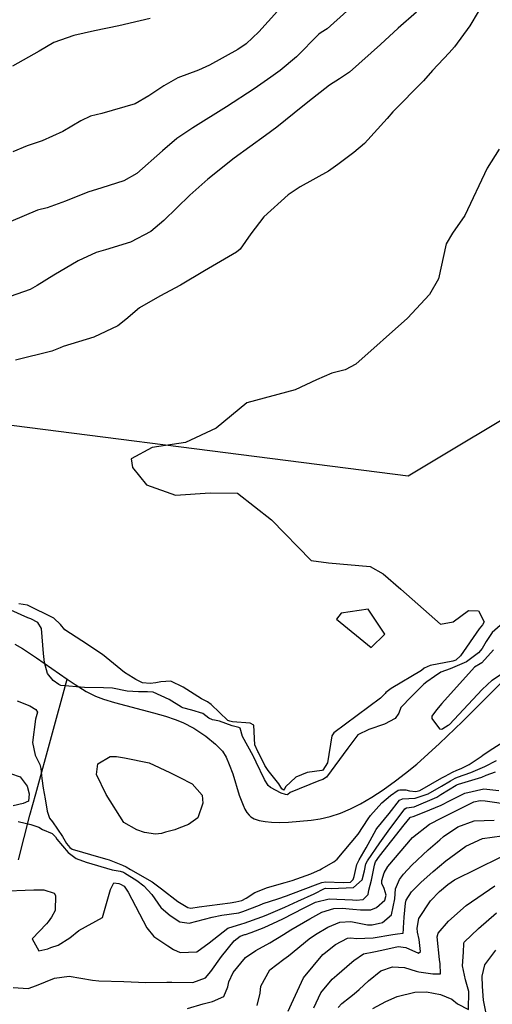
# Model space of a CAD drawing. Units: inches. Extents: x 1171772 to 1177772, y 561457 to 565458.
# Drawn here: x 1173506 to 1173642, y 562088 to 562372 of the extents above; entities that cross this region are included whole.
import ezdxf

# ---------------------------------------------------------------- set-up
doc = ezdxf.new("R2010")
doc.units = ezdxf.units.IN
doc.header["$MEASUREMENT"] = 0
for name, color, linetype, true_color in [('HYDRO-Single Line Stream', 7, 'Continuous', 0x748da4), ('NTRL-Pasture Land', 7, 'Continuous', 0x748da4), ('Undefined', 7, 'Continuous', 0x748da4)]:
    doc.layers.add(name, color=color, linetype=linetype, true_color=true_color)

msp = doc.modelspace()

# ---------------------------------------------------------------- linework, layer by layer
at = {"layer": 'HYDRO-Single Line Stream'}
for points in [[(1173504.23, 562191.47), (1173506.37, 562190.22), (1173510.5, 562187.53), (1173519.34, 562181.38)], [(1173505.24, 562129.19), (1173508.54, 562142.16), (1173510.23, 562148.27), (1173519.34, 562181.38)], [(1173519.34, 562181.38), (1173521.62, 562179.79), (1173524.84, 562177.82), (1173527.54, 562176.46), (1173529.79, 562175.6), (1173532.99, 562174.6), (1173544.22, 562171.68), (1173547.7, 562170.7), (1173550.56, 562169.77), (1173552.77, 562168.87), (1173555.88, 562167.19), (1173559.34, 562164.89), (1173562.21, 562162.59), (1173563.27, 562161.57), (1173564.15, 562160.58), (1173565.22, 562158.88), (1173566.16, 562156.77), (1173567.13, 562154.02), (1173569.05, 562147.88), (1173570.15, 562144.98), (1173570.69, 562143.87), (1173571.27, 562142.91), (1173571.9, 562142.11), (1173572.4, 562141.64), (1173573.34, 562141.08), (1173574.78, 562140.59), (1173576.48, 562140.27), (1173578.39, 562140.1), (1173580.77, 562140.04), (1173583.22, 562140.11), (1173589.84, 562140.66), (1173592.41, 562141.03), (1173595.31, 562141.72), (1173598.24, 562142.7), (1173601.17, 562143.94), (1173604.11, 562145.41), (1173607.38, 562147.3), (1173610.64, 562149.41), (1173614.21, 562151.98), (1173617.1, 562154.23), (1173620.3, 562156.87), (1173626.88, 562162.75), (1173633.54, 562169.14), (1173646.84, 562182.38)]]:
    msp.add_lwpolyline(points, dxfattribs=at)
at = {"layer": 'NTRL-Pasture Land'}
msp.add_polyline3d([(1173568.47, 562874.16, 0), (1173585.8, 562739.18, 0), (1173592.32, 562704.15, 0), (1173605.29, 562657.8, 0), (1173638.68, 562599.94, 0), (1173662.56, 562558.91, 0), (1173691.01, 562510.45, 0), (1173708.36, 562471.79, 0), (1173712.34, 562422.02, 0), (1173721.62, 562339.69, 0), (1173721.35, 562319.84, 0), (1173709.43, 562300.14, 0), (1173656.52, 562263.12, 0), (1173617.88, 562239.94, 0), (1173463.9, 562259.57, 0), (1173338.06, 562277.34, 0), (1173225.19, 562282.34, 0), (1173139.78, 562280.06, 0), (1173057.07, 562258.53, 0), (1172954.57, 562230.87, 0)], dxfattribs=at)
at = {"layer": 'Undefined'}
for points, elevation in [([(1173640.5, 562378.03), (1173635.61, 562369.89), (1173631.2, 562363.85), (1173629.66, 562362.09), (1173624.9, 562356.94), (1173622.23, 562354), (1173613.45, 562345.02), (1173611.77, 562343.17), (1173605.23, 562335.96), (1173602.16, 562333.37), (1173597.55, 562329.85), (1173594.82, 562327.93), (1173586.65, 562323.43), (1173583.14, 562321.12), (1173576.18, 562314.73), (1173572.34, 562309.87), (1173569.25, 562305.46), (1173568.22, 562304.59), (1173559.02, 562299.17), (1173552.05, 562295.04), (1173546.1, 562291.86), (1173540.19, 562288.46), (1173536.27, 562285.15), (1173533.99, 562283.32), (1173527.06, 562280.01), (1173518.18, 562277.36), (1173517.32, 562277.01), (1173514.9, 562275.96), (1173504.36, 562273.42)], 246), ([(1173600.12, 562374.1), (1173594.46, 562369.01), (1173592.66, 562367.92), (1173591.99, 562367.45), (1173585.53, 562360.96), (1173580.85, 562357.02), (1173578.18, 562355.08), (1173573.33, 562351.72), (1173565.35, 562346.53), (1173555.61, 562340.44), (1173551, 562337.36), (1173546.83, 562333.8), (1173539.43, 562327.22), (1173535.65, 562325.12), (1173529.33, 562323.17), (1173525.3, 562321.92), (1173518.83, 562319.33), (1173513.49, 562317.4), (1173510.75, 562316.66), (1173503.01, 562313.45)], 250), ([(1173580.05, 562374.12), (1173574.72, 562368.17), (1173571, 562364.67), (1173568.62, 562363), (1173560.47, 562358.49), (1173557.22, 562357.12), (1173551.28, 562354.83), (1173547.24, 562352.6), (1173542.88, 562349.64), (1173538.92, 562347.4), (1173529.33, 562344.62), (1173526.02, 562343.8), (1173523.27, 562342.51), (1173518.11, 562339.41), (1173512.1, 562336.71), (1173507.79, 562335.26), (1173503.65, 562333.56)], 252), ([(1173620.26, 562373.78), (1173614.92, 562369.23), (1173609.81, 562364.45), (1173600.9, 562356.47), (1173598.04, 562354.58), (1173595.1, 562352.73), (1173588.86, 562347.88), (1173584.89, 562344.7), (1173579.88, 562340.65), (1173576.58, 562338.2), (1173567.53, 562331.73), (1173559.91, 562325.64), (1173554.75, 562321.04), (1173547.2, 562313.69), (1173543.5, 562310.56), (1173537.62, 562307.46), (1173530.4, 562305.27), (1173527.7, 562304.49), (1173522.48, 562302.05), (1173515.48, 562297.9), (1173510.68, 562294.99), (1173508.6, 562293.81), (1173502.88, 562291.75)], 248), ([(1173543.26, 562371.95), (1173540.38, 562371.32), (1173534.24, 562369.92), (1173527.23, 562368.4), (1173521.28, 562367.06), (1173515.46, 562365.03), (1173511.26, 562362.53), (1173503.55, 562358.19)], 254), ([(1173644.09, 562334.25), (1173640.62, 562328.84), (1173634.19, 562315.12), (1173630.64, 562310.03), (1173628.86, 562306.94), (1173626.58, 562296.87), (1173623.97, 562292.37), (1173617.64, 562285.5), (1173602.71, 562272.29), (1173599.64, 562270.64), (1173595.77, 562269.62), (1173591.31, 562267.7), (1173585.19, 562264.8), (1173571.19, 562261.06), (1173562.35, 562253.78), (1173553.54, 562249.65), (1173543.86, 562248.21), (1173537.81, 562244.98), (1173538.18, 562242.46), (1173542.27, 562237.41), (1173550.58, 562234.44), (1173560.59, 562235.11), (1173568.5, 562235.06), (1173578.37, 562227.31), (1173589.77, 562215.64), (1173594.77, 562214.95), (1173606.86, 562213.88), (1173610.61, 562211.75), (1173615.68, 562207.36), (1173627.14, 562197.21), (1173630.83, 562197.9), (1173635.29, 562201.22), (1173638.19, 562201.12), (1173639.76, 562197.88), (1173639.3, 562197.05), (1173638.38, 562195.84), (1173632.96, 562188.06), (1173631.65, 562186.89), (1173630.72, 562186.54), (1173624.21, 562185.35), (1173622.46, 562184.51), (1173621.66, 562183.83), (1173612.9, 562178.69), (1173611.41, 562177.48), (1173611.18, 562177.24), (1173609.81, 562175.9), (1173596.36, 562165.83), (1173595.79, 562164.97), (1173594.51, 562157.25), (1173593.21, 562155.14), (1173592.9, 562154.97), (1173588.63, 562154.41), (1173585.36, 562153.07), (1173582.36, 562150.26), (1173582.01, 562149.42), (1173581.95, 562149.38), (1173581.72, 562149.46), (1173581.35, 562149.72), (1173580.46, 562151.2), (1173577.34, 562154.98), (1173576.42, 562156.46), (1173574.58, 562160.17), (1173574.39, 562160.51), (1173573.57, 562162.4), (1173573.2, 562168.08), (1173572.17, 562168.68), (1173567.08, 562169.07), (1173566.3, 562169.23), (1173565.76, 562169.44), (1173560.9, 562174.06), (1173559.84, 562174.83), (1173558.16, 562175.66), (1173552.78, 562179.06), (1173549.26, 562180.74), (1173546.37, 562180.58), (1173544.93, 562180.26), (1173543.29, 562180.08), (1173541.1, 562180.31), (1173539.17, 562181.25), (1173538.41, 562181.7), (1173535.84, 562183.3), (1173529.53, 562188.5), (1173523.53, 562192.44), (1173518.63, 562195.58), (1173517.36, 562197.16), (1173515.5, 562199), (1173507.81, 562202.71), (1173505.32, 562203.08)], 244), ([(1173644.45, 562196.84), (1173642.08, 562194.86), (1173640.33, 562192.21), (1173639.2, 562190.22), (1173638.15, 562188.99), (1173634.69, 562186.39), (1173629.93, 562184.31), (1173627.31, 562183.37), (1173625.48, 562182.17), (1173623.18, 562180.57), (1173622.34, 562179.91), (1173618.83, 562176.37), (1173615.75, 562173.17), (1173615.09, 562171.55), (1173614.04, 562169.99), (1173611, 562168.37), (1173606.51, 562166.83), (1173603.3, 562165.26), (1173600.41, 562161.41), (1173594.2, 562153.11), (1173593.22, 562152.43), (1173591.98, 562152.03), (1173583.72, 562148.63), (1173583.08, 562148.08), (1173582.92, 562148.02), (1173582.4, 562148.09), (1173581.1, 562148.51), (1173578.1, 562150.12), (1173577.41, 562150.71), (1173576.35, 562152.37), (1173573.92, 562157.43), (1173573.14, 562159.07), (1173573.06, 562159.22), (1173569.95, 562164.78), (1173569.27, 562167.23), (1173568.89, 562167.44), (1173567.03, 562167.87), (1173563.33, 562169.22), (1173561.9, 562169.56), (1173561.32, 562169.66), (1173560.23, 562170.1), (1173558.49, 562171.43), (1173555.32, 562172.44), (1173552.77, 562173.09), (1173552.37, 562173.25), (1173548.79, 562175.51), (1173544.17, 562177.59), (1173542.56, 562177.73), (1173539.88, 562177.66), (1173536.62, 562177.94), (1173532.37, 562178.77), (1173529.82, 562178.89), (1173524.35, 562178.91), (1173517.46, 562179.54), (1173516.9, 562179.78), (1173515.28, 562180.99), (1173513.63, 562183.03), (1173512.76, 562186.21), (1173512.52, 562188.81), (1173511.91, 562195.94), (1173510.8, 562197.67), (1173508.83, 562198.79), (1173507.99, 562199.09), (1173503.05, 562201.25)], 242), ([(1173642.5, 562189.81), (1173639.16, 562186.12), (1173638.62, 562185.75), (1173637.03, 562184.86), (1173627.54, 562174.34), (1173626.02, 562172.52), (1173624.63, 562170.65), (1173624.63, 562170.05), (1173626.9, 562167.04), (1173627.53, 562166.89), (1173627.86, 562167.13), (1173629.43, 562168.05), (1173629.76, 562168.26), (1173639.24, 562178.41), (1173642.15, 562181.12), (1173645.39, 562183.33)], 240), ([(1173504.84, 562175.15), (1173508.53, 562173.67), (1173510.3, 562172.58), (1173510.7, 562171.88), (1173510.16, 562169.8), (1173509.34, 562163.13), (1173510.11, 562159.41), (1173511.37, 562156.73), (1173511.69, 562155.58), (1173511.98, 562152.73), (1173512.35, 562149.9), (1173512.93, 562146.79), (1173513.53, 562143.24), (1173514.25, 562141.27), (1173515.08, 562140.21), (1173517.96, 562135.95), (1173519.1, 562133.97), (1173520.05, 562132.76), (1173520.78, 562132.28), (1173529.08, 562129.93), (1173530.82, 562129.47), (1173531.43, 562129.27), (1173535.28, 562127.72), (1173536.32, 562127.18), (1173537.58, 562126.47), (1173543.85, 562122.91), (1173546.6, 562120.87), (1173551.27, 562117.23), (1173554.14, 562115.43), (1173555.04, 562115.28), (1173557.49, 562115.7), (1173566.45, 562116.86), (1173568.03, 562117.1), (1173569.73, 562117.53), (1173571.04, 562118.19), (1173573.57, 562119.83), (1173577.22, 562121.27), (1173582.28, 562122.69), (1173584.29, 562123.27), (1173589.72, 562125.16), (1173591.6, 562126.03), (1173592.27, 562126.36), (1173592.77, 562126.6), (1173596.34, 562128.63), (1173597.35, 562129.47), (1173603.39, 562136.65), (1173606.25, 562141.06), (1173606.91, 562141.98), (1173610.27, 562145.64), (1173612.75, 562147.81), (1173614.98, 562149.29), (1173615.38, 562149.42), (1173617.18, 562149.42), (1173618.21, 562149.17), (1173620.09, 562148.92), (1173621.16, 562149.24), (1173627.58, 562152.86), (1173628.48, 562153.38), (1173630.64, 562154.56), (1173631.9, 562155.11), (1173633.14, 562155.59), (1173635.5, 562156.77), (1173638.96, 562159.08), (1173639.45, 562159.43), (1173641.57, 562160.87), (1173649.61, 562165.93)], 242), ([(1173505.2, 562140.26), (1173508.83, 562139.43), (1173511.12, 562138.7), (1173512.22, 562137.99), (1173514.99, 562136.8), (1173515.91, 562135.86), (1173516.34, 562135.2), (1173519.61, 562131.33), (1173521.92, 562129.66), (1173524.83, 562128.53), (1173532.35, 562126.3), (1173534.6, 562125.97), (1173535.6, 562125.69), (1173535.92, 562125.51), (1173539.4, 562123.23), (1173541.5, 562121.75), (1173543.79, 562119.27), (1173546.39, 562115.48), (1173546.47, 562115.38), (1173549.08, 562113.14), (1173551.85, 562111.34), (1173554.57, 562110.98), (1173561.25, 562112.69), (1173563.98, 562113.26), (1173568.89, 562113.97), (1173570.11, 562114.28), (1173574.91, 562116.18), (1173575.94, 562116.59), (1173580.19, 562117.93), (1173582.68, 562118.84), (1173583.97, 562119.36), (1173591.82, 562122.28), (1173592.85, 562122.69), (1173593.93, 562122.89), (1173599.01, 562122.67), (1173601.18, 562122.82), (1173601.96, 562123.53), (1173602.2, 562124.38), (1173603.03, 562127.85), (1173603.67, 562129.27), (1173605.71, 562132.67), (1173608.61, 562137.95), (1173608.81, 562138.25), (1173612.35, 562142.64), (1173615.29, 562146.42), (1173616.21, 562146.82), (1173619.88, 562146.99), (1173623.6, 562148.3), (1173627.43, 562150.47), (1173630.09, 562152.05), (1173631.37, 562152.77), (1173632.12, 562153.08), (1173635.98, 562154.41), (1173640, 562156.15), (1173643.39, 562157.93)], 244), ([(1173499.62, 562120.15), (1173509.73, 562120.56), (1173512.53, 562120.61), (1173515.54, 562119.64), (1173515.97, 562118.9), (1173515.82, 562114.57), (1173514.82, 562112.69), (1173513.86, 562111.31), (1173513.31, 562110.76), (1173509.19, 562106.46), (1173511.11, 562103.02), (1173513.77, 562103.55), (1173514.63, 562103.9), (1173516.73, 562104.62), (1173520.13, 562106.74), (1173522.72, 562108.81), (1173529.5, 562112.59), (1173531.84, 562120.65), (1173532.75, 562122.64), (1173534.22, 562122.4), (1173534.76, 562122.23), (1173535.74, 562121.61), (1173536.95, 562119.94), (1173542.3, 562109.61), (1173544.37, 562107.1), (1173548.44, 562104.37), (1173550.07, 562103.38), (1173551.93, 562102.5), (1173556.81, 562102.67), (1173560.37, 562105.29), (1173565.77, 562109.53), (1173569.76, 562110.81), (1173570.49, 562110.99), (1173575.53, 562112.78), (1173576.79, 562113.28), (1173578.13, 562113.84), (1173582.16, 562115.61), (1173585.93, 562117.28), (1173590.65, 562119.38), (1173593.64, 562120.96), (1173593.99, 562121.05), (1173595.63, 562120.95), (1173602.08, 562121.27), (1173604.5, 562123.45), (1173605.2, 562126.07), (1173605.65, 562128.11), (1173606.05, 562128.96), (1173609.61, 562134.18), (1173612.06, 562137.52), (1173616.83, 562143.94), (1173617.38, 562144.19), (1173619.6, 562144.53), (1173626.07, 562147.34), (1173627.29, 562148.04), (1173631.68, 562150.74), (1173632.1, 562150.98), (1173632.35, 562151.08), (1173639.08, 562153.12), (1173640.41, 562153.64), (1173643.06, 562154.62)], 246), ([(1173502.9, 562154.11), (1173505.77, 562153.21), (1173507.71, 562150.51), (1173508.31, 562148.27), (1173508.15, 562146.17), (1173506.6, 562145.51), (1173503.67, 562144.77)], 244), ([(1173503.68, 562092.39), (1173508.02, 562092.14), (1173510.5, 562093), (1173515.68, 562095.11), (1173519.88, 562095.68), (1173526.61, 562094.51), (1173528.48, 562094.31), (1173535.73, 562094.12), (1173542.03, 562093.85), (1173548.1, 562093.92), (1173549.57, 562093.9), (1173555.66, 562093.85), (1173559.24, 562095.2), (1173560.85, 562097.03), (1173563.92, 562101.35), (1173567.61, 562105.85), (1173569.32, 562107.23), (1173570.63, 562107.64), (1173570.87, 562107.7), (1173572.5, 562108.27), (1173576.25, 562109.71), (1173580.19, 562111.5), (1173581.62, 562112.21), (1173587.77, 562115.34), (1173589.33, 562116.13), (1173591.05, 562116.98), (1173595.01, 562118), (1173601.79, 562117.66), (1173602.85, 562117.55), (1173604.82, 562117.75), (1173606.27, 562119.18), (1173606.48, 562120.49), (1173607.2, 562123.38), (1173608.14, 562127.72), (1173608.27, 562128.37), (1173608.4, 562128.65), (1173609.56, 562130.27), (1173616.71, 562139.32), (1173618.37, 562141.48), (1173618.55, 562141.56), (1173619.29, 562141.7), (1173622.49, 562143.02), (1173627.35, 562145.04), (1173630.01, 562146.35), (1173634.2, 562148.45), (1173639.71, 562149.71), (1173644.02, 562149.26)], 248), ([(1173554.12, 562086.31), (1173558.65, 562087.65), (1173561.35, 562088.36), (1173564.58, 562089.83), (1173565.76, 562092.55), (1173566.03, 562094.01), (1173567.25, 562096.72), (1173570.85, 562101.01), (1173573.78, 562103.06), (1173577.86, 562105.28), (1173581.86, 562107.72), (1173583.89, 562109), (1173589.41, 562112.24), (1173592.93, 562114.11), (1173596.33, 562115.16), (1173598.75, 562115.24), (1173601.83, 562115.04), (1173604.02, 562114.78), (1173607.02, 562114.77), (1173608.68, 562115.5), (1173611.1, 562117.6), (1173611.43, 562119.01), (1173610.89, 562120.94), (1173610.23, 562122.39), (1173610.27, 562123.29), (1173610.91, 562125.45), (1173611.92, 562127.34), (1173619.04, 562135.63), (1173623.98, 562139.57), (1173627.59, 562141.39), (1173635.44, 562145.29), (1173636.84, 562145.96), (1173638.63, 562146.37), (1173640.05, 562146.24), (1173647.44, 562145.16)], 250), ([(1173574.17, 562087.23), (1173575.04, 562090.73), (1173575.3, 562092.8), (1173577.91, 562097.47), (1173581.95, 562100.58), (1173583.25, 562101.51), (1173589.23, 562106.44), (1173591.02, 562107.67), (1173594.59, 562109.78), (1173598.13, 562111.28), (1173601.24, 562111.4), (1173606.04, 562110.48), (1173607.48, 562110.45), (1173610.42, 562111.12), (1173613.02, 562113.34), (1173614, 562117.97), (1173614.18, 562120.86), (1173615.3, 562123.6), (1173616.52, 562125.1), (1173618.89, 562127.73), (1173623.64, 562132.1), (1173626.94, 562135.02), (1173628.03, 562135.92), (1173632.21, 562138.74), (1173636.94, 562140.53), (1173642.7, 562140.66)], 252), ([(1173583.13, 562085.61), (1173584.13, 562087.69), (1173587.55, 562095.2), (1173593.17, 562101.89), (1173593.57, 562102.25), (1173596.83, 562104.79), (1173600.28, 562106.64), (1173601.28, 562106.74), (1173602.95, 562106.56), (1173607.69, 562106.72), (1173613.36, 562107.73), (1173614.78, 562107.84), (1173616.39, 562108.07), (1173616.49, 562109.24), (1173616.44, 562109.59), (1173616.68, 562112.72), (1173617.07, 562116.72), (1173617.26, 562117.64), (1173618.81, 562120.03), (1173621.53, 562122.68), (1173625.08, 562125.89), (1173628.67, 562128.91), (1173634.53, 562133.14), (1173639.35, 562135.36), (1173644.89, 562136.16)], 254), ([(1173590.6, 562086.48), (1173592.59, 562090.9), (1173595.91, 562094.79), (1173597.2, 562095.91), (1173601.6, 562099.72), (1173602.11, 562100.2), (1173604.97, 562102.08), (1173607.92, 562102.73), (1173610.22, 562103.19), (1173614.97, 562104.2), (1173617.16, 562103.89), (1173620.81, 562102.33), (1173621.38, 562102.77), (1173621.03, 562106.28), (1173620.55, 562108.33), (1173620.41, 562109.48), (1173620.9, 562112.3), (1173624.28, 562117.42), (1173626.93, 562120.06), (1173629.28, 562122.08), (1173631.18, 562123.42), (1173644.48, 562130)], 256), ([(1173597.62, 562086.61), (1173598.64, 562087.75), (1173600.85, 562089.53), (1173602.19, 562090.56), (1173603.72, 562091.8), (1173606.36, 562094.36), (1173609.96, 562097.17), (1173613.31, 562098.35), (1173616.77, 562098.16), (1173620.13, 562097.08), (1173620.88, 562096.95), (1173624.99, 562096.31), (1173627.17, 562096.33), (1173627.06, 562099.18), (1173626.84, 562100.43), (1173626.23, 562106.97), (1173626.51, 562108.05), (1173629.51, 562111.53), (1173634.57, 562116.07), (1173642.87, 562121.74)], 258), ([(1173607.65, 562086.32), (1173611.36, 562088.4), (1173614.7, 562089.75), (1173619.8, 562091.02), (1173623.13, 562091.17), (1173627.2, 562090.39), (1173630.48, 562089), (1173632.12, 562087.7), (1173635.23, 562086.06), (1173635.32, 562091.22), (1173634.42, 562094.57), (1173633.52, 562098.6), (1173633.81, 562102.63), (1173633.9, 562105.07), (1173634.03, 562105.45), (1173638.17, 562109.41), (1173643.39, 562113.96)], 260), ([(1173641.6, 562078.55), (1173639.61, 562088.78), (1173639.27, 562092.68), (1173639.18, 562095.64), (1173640.03, 562098.97), (1173643.16, 562103.17)], 262)]:
    msp.add_lwpolyline(points, dxfattribs=dict(at, elevation=elevation))
for points, elevation in [([(1173607.1, 562190.45), (1173611.11, 562194.3), (1173606.24, 562201.58), (1173598.46, 562200.37), (1173597.17, 562198.66)], 244), ([(1173558.52, 562145.56), (1173557.02, 562141.37), (1173554.4, 562139.38), (1173551.62, 562138.33), (1173550.4, 562137.93), (1173547.76, 562137.17), (1173546.57, 562136.81), (1173544.81, 562136.63), (1173541.69, 562137.15), (1173539.47, 562137.84), (1173535.67, 562140.05), (1173530.58, 562148.09), (1173527.82, 562153.85), (1173528.19, 562156.93), (1173531.76, 562159.08), (1173533.59, 562159.09), (1173535.86, 562158.67), (1173542.97, 562157.2), (1173548.96, 562154.41), (1173551.68, 562153.05), (1173555.39, 562151.19), (1173558.31, 562147.92)], 242)]:
    msp.add_lwpolyline(points, close=True, dxfattribs=dict(at, elevation=elevation))

doc.saveas('drawing.dxf')
